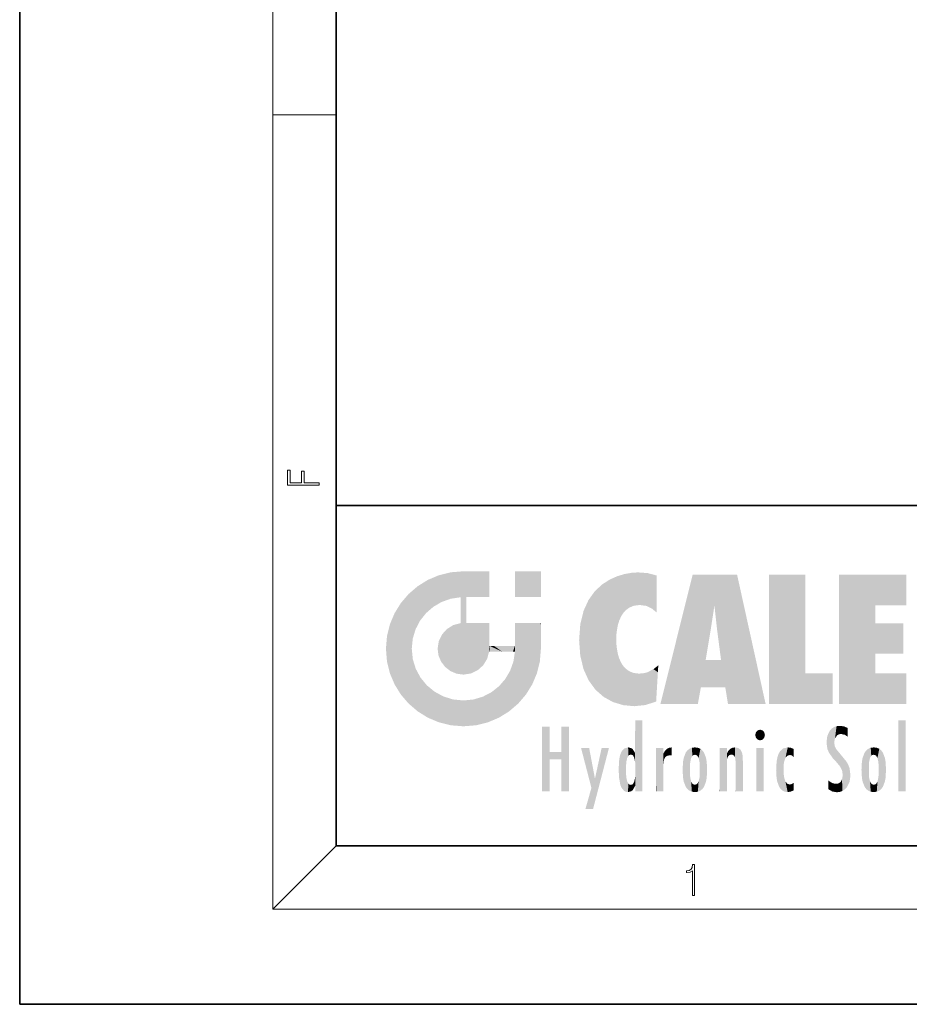
# Model space of a CAD drawing. Extents: x 0 to 210, y 0 to 297.
# Drawn here: x 0 to 56, y 0 to 62 of the extents above; entities that cross this region are included whole.
import ezdxf

# ---------------------------------------------------------------- set-up
doc = ezdxf.new("R2010")
doc.units = 0

msp = doc.modelspace()

# ---------------------------------------------------------------- linework, layer by layer
at = {"color": 7, "lineweight": 35}
for p, q in [((0, 297), (0, 0)), ((20, 287), (20, 10)), ((20, 31.5), (20, 10)), ((20, 31.5), (200, 31.5)), ((20, 10), (200, 10)), ((20, 10), (200, 10)), ((0, 0), (210, 0))]:
    msp.add_line(p, q, dxfattribs=at)
at = {"color": 7, "lineweight": 13}
for p, q in [((16, 291), (16, 6)), ((16, 56.167), (20, 56.167)), ((20, 10), (16, 6)), ((204, 6), (16, 6))]:
    msp.add_line(p, q, dxfattribs=at)
for points in [[(18.923, 32.785), (18.923, 32.923), (17.975, 32.923), (17.975, 33.659), (17.811, 33.659), (17.811, 32.923), (17.088, 32.923), (17.088, 33.734), (16.923, 33.734), (16.923, 32.785)], [(42.503, 6.875), (42.641, 6.875), (42.641, 8.819), (42.52, 8.819), (42.489, 8.644), (42.42, 8.524), (42.305, 8.455), (42.151, 8.435), (42.142, 8.435), (42.142, 8.316), (42.163, 8.316), (42.368, 8.341), (42.503, 8.424)]]:
    msp.add_lwpolyline(points, close=True, dxfattribs=at)
at = {"color": 114, "lineweight": 5}
for points in [[(25.147, 26.402), (25.297, 24.223), (25.788, 26.8)], [(25.297, 24.223), (25.673, 24.698), (25.788, 26.8), (26.129, 25.095)], [(25.788, 26.8), (26.129, 25.095), (26.491, 27.097), (26.653, 25.404)], [(27.244, 27.282), (26.491, 27.097), (27.235, 25.611), (26.653, 25.404)], [(27.244, 27.282), (27.235, 25.611), (28.038, 27.346), (27.862, 25.706)], [(28.214, 24.082), (28.038, 27.346), (28.038, 20.82), (27.862, 25.706)], [(28.159, 27.346), (28.077, 27.346), (28.214, 24.082), (28.038, 27.346)], [(28.345, 27.346), (28.159, 27.346), (28.227, 25.715), (28.214, 25.715)], [(28.214, 25.715), (28.159, 27.346), (28.214, 24.097), (28.214, 24.082)], [(28.345, 27.346), (28.227, 25.715), (28.853, 27.346), (28.941, 25.714)], [(29.654, 27.346), (28.853, 27.346), (29.394, 25.713), (28.941, 25.714)], [(29.654, 27.346), (29.394, 25.713), (29.634, 25.713), (29.561, 25.713)], [(29.654, 27.346), (29.634, 25.713), (29.669, 25.713)], [(29.669, 27.346), (29.654, 27.346), (29.669, 25.728), (29.669, 25.713)], [(29.669, 27.346), (29.669, 25.728), (29.669, 27.038), (29.669, 26.53)], [(29.669, 27.346), (29.669, 27.038), (29.669, 27.307), (29.669, 27.225)], [(32.933, 27.346), (32.933, 25.715), (31.302, 27.346), (31.302, 25.715)], [(32.933, 27.346), (31.302, 27.346), (32.933, 27.346)], [(36.795, 26.509), (36.902, 19.409), (37.283, 26.824), (37.492, 19.085)], [(37.283, 26.824), (37.492, 19.085), (37.761, 27.036)], [(37.492, 19.085), (37.692, 23.051), (37.761, 27.036), (37.714, 23.477)], [(37.761, 27.036), (37.714, 23.477), (37.789, 23.92)], [(38.225, 27.174), (37.761, 27.036), (37.873, 24.204), (37.789, 23.92)], [(38.225, 27.174), (37.873, 24.204), (38.112, 24.675), (37.988, 24.471)], [(38.225, 27.174), (38.112, 24.675), (38.686, 27.253), (38.263, 24.855)], [(38.263, 24.855), (38.51, 25.047), (38.686, 27.253), (38.814, 25.173)], [(38.686, 27.253), (38.814, 25.173), (39.078, 27.275), (39.179, 25.217)], [(39.078, 27.275), (39.179, 25.217), (39.676, 27.231), (39.594, 25.161)], [(39.676, 27.231), (39.594, 25.161), (39.967, 24.975)], [(40.249, 27.08), (39.676, 27.231), (40.249, 24.741), (39.967, 24.975)], [(40.249, 27.08), (40.249, 24.741), (40.249, 25.91), (40.249, 24.762)], [(40.249, 27.08), (40.249, 25.91), (40.249, 26.907), (40.249, 26.639)], [(40.249, 27.08), (40.249, 26.907), (40.249, 27.024)], [(42.851, 18.967), (42.524, 27.135), (40.485, 18.967)], [(45.329, 27.135), (42.524, 27.135), (44.067, 23.647), (43.898, 25.185)], [(43.898, 25.185), (42.524, 27.135), (43.042, 20.018), (42.851, 18.967)], [(45.329, 27.135), (44.067, 23.647), (44.09, 23.476), (44.075, 23.591)], [(45.329, 27.135), (44.09, 23.476), (44.212, 22.542), (44.124, 23.216)], [(45.329, 27.135), (44.212, 22.542), (44.315, 21.751), (44.313, 21.764)], [(45.329, 27.135), (44.315, 21.751), (44.754, 18.967), (44.585, 20.018)], [(45.329, 27.135), (44.754, 18.967), (47.132, 18.967)], [(47.346, 27.135), (49.644, 27.135), (47.346, 18.967), (49.644, 20.895)], [(54.062, 25.206), (51.764, 18.967), (56.033, 27.135), (51.764, 27.135)], [(54.062, 25.206), (56.033, 27.135), (56.033, 25.206)], [(25.147, 26.402), (24.576, 25.912), (24.836, 23.088), (24.774, 22.451)], [(25.147, 26.402), (24.836, 23.088), (25.297, 24.223), (25.014, 23.682)], [(36.34, 26.084), (36.384, 19.863), (36.795, 26.509), (36.902, 19.409)], [(24.576, 18.99), (24.576, 25.912), (24.087, 25.342)], [(25.147, 18.501), (24.774, 22.451), (24.576, 18.99), (24.576, 25.912)], [(28.038, 20.82), (27.862, 25.706), (27.862, 25.692)], [(28.038, 20.82), (27.862, 25.692), (27.862, 24.38), (27.862, 24.889)], [(28.214, 25.715), (28.214, 24.097), (28.214, 25.407), (28.214, 24.898)], [(28.214, 25.715), (28.214, 25.407), (28.214, 25.675), (28.214, 25.594)], [(35.63, 24.848), (35.954, 20.449), (35.944, 25.535)], [(35.944, 25.535), (35.954, 20.449), (36.34, 26.084), (36.384, 19.863)], [(23.689, 24.701), (24.087, 19.56), (24.087, 25.342), (24.576, 18.99)], [(43.898, 25.185), (43.042, 20.018), (43.352, 21.787), (43.346, 21.751)], [(43.898, 25.185), (43.352, 21.787), (43.394, 22.041), (43.365, 21.864)], [(43.898, 25.185), (43.394, 22.041), (43.658, 23.626), (43.478, 22.542)], [(43.898, 25.185), (43.658, 23.626), (43.78, 24.416), (43.662, 23.647)], [(54.062, 20.895), (51.764, 18.967), (54.062, 24.069), (54.062, 25.206)], [(23.207, 23.245), (23.392, 20.904), (23.392, 23.998), (23.689, 24.701)], [(23.392, 20.904), (23.689, 20.202), (23.689, 24.701), (24.087, 19.56)], [(28.038, 20.82), (27.862, 24.38), (27.862, 24.111), (27.862, 24.193)], [(35.423, 24.006), (35.628, 21.166), (35.63, 24.848), (35.954, 20.449)], [(26.685, 23.355), (26.888, 21.301), (26.999, 23.702), (27.218, 21.045)], [(26.999, 23.702), (27.218, 21.045), (27.399, 23.949), (27.607, 20.879)], [(27.399, 23.949), (27.607, 20.879), (27.862, 24.072)], [(28.038, 20.82), (27.862, 24.111), (27.607, 20.879), (27.862, 24.072)], [(28.518, 20.893), (28.249, 24.082), (28.038, 20.82), (28.214, 24.082)], [(28.518, 20.893), (28.488, 24.082), (28.249, 24.082), (28.322, 24.082)], [(28.518, 20.893), (28.942, 21.099), (28.488, 24.082), (28.941, 24.082)], [(29.656, 24.082), (28.941, 24.082), (29.289, 21.412), (28.942, 21.099)], [(29.656, 24.082), (29.289, 21.412), (29.659, 22.275), (29.536, 21.812)], [(29.669, 24.082), (29.656, 24.082), (29.669, 22.627), (29.659, 22.275)], [(29.669, 24.082), (29.669, 22.627), (29.669, 23.355), (29.669, 22.64)], [(29.669, 24.082), (29.669, 23.355), (29.669, 23.974), (29.669, 23.808)], [(29.669, 24.082), (29.669, 23.974), (29.669, 24.047)], [(31.499, 18.99), (31.341, 24.082), (31.302, 24.069), (31.302, 24.082)], [(31.499, 18.99), (31.302, 24.069), (31.302, 22.902), (31.302, 23.355)], [(31.499, 18.99), (31.423, 24.082), (31.341, 24.082)], [(31.988, 19.56), (31.609, 24.082), (31.499, 18.99), (31.423, 24.082)], [(32.386, 20.202), (32.117, 24.082), (31.988, 19.56), (31.609, 24.082)], [(32.918, 24.082), (32.117, 24.082), (32.683, 20.904), (32.386, 20.202)], [(32.918, 24.082), (32.683, 20.904), (32.933, 22.451), (32.869, 21.657)], [(32.933, 23.961), (32.933, 24.043), (32.918, 24.082), (32.933, 24.082)], [(32.933, 23.961), (32.918, 24.082), (32.933, 23.774), (32.933, 22.451)], [(32.933, 23.267), (32.933, 23.774), (32.933, 22.466), (32.933, 22.451)], [(35.349, 22.997), (35.421, 22.015), (35.423, 24.006), (35.628, 21.166)], [(54.062, 20.895), (54.062, 24.069), (54.062, 22.141)], [(54.062, 22.141), (54.062, 24.069), (55.83, 22.141), (55.83, 24.069)], [(23.143, 22.451), (23.207, 21.657), (23.207, 23.245), (23.392, 20.904)], [(26.48, 22.931), (26.631, 21.632), (26.685, 23.355), (26.888, 21.301)], [(38.14, 18.891), (37.714, 22.607), (37.492, 19.085), (37.692, 23.051)], [(25.03, 21.181), (24.84, 21.793), (25.147, 18.501), (24.774, 22.451)], [(26.407, 22.451), (26.466, 22.02), (26.48, 22.931), (26.631, 21.632)], [(29.669, 22.627), (29.659, 22.275), (29.708, 22.627), (29.673, 22.275)], [(30.476, 22.275), (29.708, 22.627), (29.673, 22.275)], [(30.476, 22.275), (29.977, 22.627), (29.708, 22.627), (29.79, 22.627)], [(30.476, 22.275), (30.985, 22.275), (29.977, 22.627), (30.485, 22.627)], [(31.287, 22.627), (30.485, 22.627), (31.172, 22.275), (30.985, 22.275)], [(31.287, 22.627), (31.172, 22.275), (31.293, 22.275), (31.253, 22.275)], [(31.287, 22.627), (31.293, 22.275), (31.302, 22.627)], [(31.499, 18.99), (31.302, 22.662), (31.293, 22.275), (31.302, 22.627)], [(31.499, 18.99), (31.302, 22.902), (31.302, 22.662), (31.302, 22.735)], [(37.87, 21.874), (37.788, 22.157), (38.14, 18.891), (37.714, 22.607)], [(31.499, 18.99), (31.293, 22.275), (30.991, 21.067), (31.198, 21.648)], [(37.87, 21.874), (38.14, 18.891), (37.982, 21.61)], [(25.331, 20.626), (25.03, 21.181), (25.788, 18.102), (25.147, 18.501)], [(38.14, 18.891), (38.103, 21.41), (37.982, 21.61)], [(38.83, 18.826), (38.25, 21.234), (38.14, 18.891), (38.103, 21.41)], [(38.782, 20.927), (38.489, 21.048), (38.83, 18.826), (38.25, 21.234)], [(39.649, 20.963), (40.216, 19.119), (40.046, 21.165), (40.325, 20.973)], [(40.046, 21.165), (40.325, 20.973), (40.351, 21.404), (40.341, 21.235)], [(40.351, 21.404), (40.341, 21.235), (40.347, 21.349)], [(44.585, 20.018), (43.4, 21.751), (43.042, 20.018), (43.346, 21.751)], [(44.585, 20.018), (44.223, 21.751), (43.4, 21.751), (44.084, 21.751)], [(44.585, 20.018), (44.315, 21.751), (44.223, 21.751), (44.285, 21.751)], [(25.331, 20.626), (25.788, 18.102), (25.73, 20.143)], [(30.682, 20.542), (30.285, 20.086), (30.929, 18.501), (30.287, 18.102)], [(30.682, 20.542), (30.929, 18.501), (30.991, 21.067)], [(31.499, 18.99), (30.991, 21.067), (30.929, 18.501)], [(39.134, 20.884), (38.782, 20.927), (39.54, 18.899), (38.83, 18.826)], [(39.134, 20.884), (39.54, 18.899), (39.407, 20.905)], [(39.407, 20.905), (39.54, 18.899), (39.649, 20.963), (40.216, 19.119)], [(40.283, 20.262), (40.325, 20.973), (40.217, 19.139), (40.216, 19.119)], [(47.346, 18.967), (49.644, 20.895), (51.368, 18.967), (51.368, 20.895)], [(54.062, 20.895), (56.033, 20.895), (51.764, 18.967), (56.033, 18.967)], [(25.73, 20.143), (25.788, 18.102), (26.213, 19.745), (26.491, 17.806)], [(29.81, 19.711), (30.287, 18.102), (30.285, 20.086)], [(26.213, 19.745), (26.491, 17.806), (26.767, 19.444), (27.244, 17.62)], [(26.767, 19.444), (27.244, 17.62), (27.38, 19.253), (28.038, 17.556)], [(28.674, 19.249), (28.832, 17.62), (29.269, 19.428), (29.585, 17.806)], [(29.269, 19.428), (29.585, 17.806), (29.81, 19.711), (30.287, 18.102)], [(27.38, 19.253), (28.038, 17.556), (28.038, 19.187)], [(28.038, 19.187), (28.038, 17.556), (28.674, 19.249), (28.832, 17.62)], [(33.495, 15.937), (33.495, 13.446), (33.495, 17.529), (33.008, 13.446)], [(33.495, 17.529), (33.008, 13.446), (33.008, 17.529)], [(34.719, 17.529), (34.231, 15.466), (34.231, 15.937), (33.495, 15.466)], [(34.719, 13.446), (34.231, 13.446), (34.719, 17.529), (34.231, 15.466)], [(34.719, 17.529), (34.231, 15.937), (34.231, 17.529)], [(38.903, 15.113), (38.888, 15.303), (38.891, 17.626), (38.889, 17.081)], [(38.903, 15.113), (38.891, 17.626), (38.892, 17.902), (38.892, 17.819)], [(38.903, 15.113), (38.892, 17.902), (38.94, 17.941), (38.893, 17.941)], [(38.903, 15.113), (38.94, 17.941), (38.907, 14.816)], [(38.95, 13.446), (38.907, 14.816), (39.19, 17.941), (38.94, 17.941)], [(38.95, 13.446), (39.19, 17.941), (39.054, 13.446)], [(39.303, 13.446), (39.054, 13.446), (39.293, 17.941), (39.19, 17.941)], [(39.303, 13.446), (39.293, 17.941), (39.351, 17.941)], [(39.351, 13.446), (39.303, 13.446), (39.351, 17.907), (39.351, 17.941)], [(39.351, 13.446), (39.351, 17.907), (39.351, 14.412), (39.351, 15.952)], [(51.383, 15.538), (51.466, 16.549), (51.305, 17.409), (51.455, 17.508)], [(51.617, 17.564), (51.455, 17.508), (51.519, 16.811), (51.466, 16.549)], [(51.617, 17.564), (51.519, 16.811), (51.802, 17.584), (51.668, 17.001)], [(51.668, 17.001), (51.775, 17.055), (51.802, 17.584), (51.9, 17.075)], [(51.802, 17.584), (51.9, 17.075), (52.072, 17.555), (52.144, 17.016)], [(52.072, 17.555), (52.144, 17.016), (52.319, 17.448)], [(52.319, 17.422), (52.319, 17.448), (52.315, 16.958), (52.144, 17.016)], [(52.319, 17.422), (52.315, 16.958), (52.318, 17.379), (52.317, 17.256)], [(55.982, 17.941), (55.982, 13.446), (55.524, 17.941), (55.524, 13.446)], [(55.982, 17.941), (55.524, 17.941), (55.982, 17.941)], [(38.888, 15.303), (38.883, 15.9), (38.889, 17.081)], [(46.521, 16.837), (46.631, 17.299), (46.479, 17.01), (46.521, 17.179)], [(46.521, 16.837), (46.936, 17.299), (46.631, 17.299), (46.786, 17.345)], [(46.521, 16.837), (47.088, 17.01), (46.936, 17.299), (47.046, 17.179)], [(46.521, 16.837), (46.936, 16.715), (47.088, 17.01), (47.046, 16.837)], [(46.521, 16.837), (46.631, 16.715), (46.936, 16.715), (46.786, 16.668)], [(51.035, 16.13), (51.03, 16.944), (50.979, 16.538)], [(51.035, 16.13), (51.126, 15.906), (51.03, 16.944), (51.184, 17.276)], [(51.383, 15.538), (51.305, 17.409), (51.126, 15.906), (51.184, 17.276)], [(52.315, 16.958), (52.144, 17.016), (52.314, 16.901)], [(36.126, 13.668), (35.472, 16.181), (36.345, 14.274), (35.984, 16.181)], [(36.228, 12.325), (36.345, 14.274), (37.232, 16.181), (36.355, 14.274)], [(37.232, 16.181), (36.355, 14.274), (36.769, 16.181)], [(38.444, 16.224), (38.331, 15.305), (38.199, 16.154), (38.318, 15.115)], [(38.467, 15.702), (38.39, 15.572), (38.444, 16.224), (38.331, 15.305)], [(38.641, 16.18), (38.467, 15.702), (38.444, 16.224)], [(38.641, 16.18), (38.62, 15.769), (38.467, 15.702), (38.519, 15.744)], [(38.62, 15.769), (38.641, 16.18), (38.71, 15.744), (38.739, 16.107)], [(40.235, 13.446), (40.27, 16.181), (40.212, 16.152), (40.212, 16.181)], [(40.555, 13.446), (40.373, 16.181), (40.235, 13.446), (40.27, 16.181)], [(40.555, 13.446), (40.627, 13.446), (40.373, 16.181), (40.623, 16.181)], [(40.67, 16.181), (40.623, 16.181), (40.67, 15.845), (40.627, 13.446)], [(40.67, 16.181), (40.67, 15.845), (40.67, 16.013), (40.67, 15.87)], [(40.67, 16.181), (40.67, 16.013), (40.67, 16.118)], [(40.911, 16.142), (40.972, 15.709), (41.043, 16.203), (41.124, 15.726)], [(41.202, 16.224), (41.043, 16.203), (41.163, 15.723), (41.124, 15.726)], [(41.202, 16.224), (41.163, 15.723), (41.202, 15.745), (41.202, 15.721)], [(41.202, 16.224), (41.202, 15.745), (41.202, 16.172), (41.202, 16.094)], [(42.472, 16.201), (42.368, 15.292), (42.315, 16.136), (42.355, 15.102)], [(42.506, 15.691), (42.427, 15.56), (42.472, 16.201), (42.368, 15.292)], [(42.663, 16.224), (42.506, 15.691), (42.472, 16.201)], [(42.663, 16.224), (42.663, 15.759), (42.506, 15.691), (42.56, 15.733)], [(42.663, 16.224), (42.853, 16.201), (42.663, 15.759), (42.766, 15.733)], [(42.853, 16.201), (42.82, 15.691), (42.766, 15.733)], [(43.01, 16.136), (42.898, 15.56), (42.853, 16.201), (42.82, 15.691)], [(44.285, 16.181), (44.227, 16.181), (44.567, 13.446), (44.25, 13.446)], [(44.25, 13.446), (44.227, 16.181), (44.227, 14.999), (44.227, 16.161)], [(44.285, 16.181), (44.567, 13.446), (44.389, 16.181)], [(44.638, 16.181), (44.389, 16.181), (44.638, 13.446), (44.567, 13.446)], [(44.686, 16.181), (44.638, 16.181), (44.686, 13.461), (44.686, 13.446)], [(44.638, 16.181), (44.638, 13.446), (44.686, 13.446)], [(44.686, 16.181), (44.686, 13.461), (44.686, 14.83), (44.686, 14.299)], [(44.686, 16.181), (44.686, 14.83), (44.686, 15.111), (44.686, 15.025)], [(44.686, 16.181), (44.686, 15.111), (44.686, 15.867), (44.686, 15.152)], [(44.686, 16.181), (44.686, 15.867), (44.686, 16.024), (44.686, 15.89)], [(44.686, 16.181), (44.686, 16.024), (44.686, 16.122)], [(44.891, 16.129), (44.964, 15.769), (45.026, 16.2), (45.068, 15.75)], [(45.026, 16.2), (45.068, 15.75), (45.193, 16.224)], [(45.068, 15.75), (45.143, 15.699), (45.193, 16.224), (45.203, 15.595)], [(45.193, 16.224), (45.203, 15.595), (45.399, 16.187), (45.236, 15.336)], [(45.259, 13.446), (45.576, 13.446), (45.236, 15.336), (45.399, 16.187)], [(45.576, 13.446), (45.539, 16.084), (45.399, 16.187)], [(47.01, 16.181), (47.01, 13.446), (46.552, 16.181), (46.552, 13.446)], [(47.01, 16.181), (46.552, 16.181), (47.01, 16.181)], [(48.242, 16.157), (48.305, 15.336), (48.53, 16.224), (48.39, 15.574)], [(48.39, 15.574), (48.504, 15.699), (48.53, 16.224), (48.671, 15.748)], [(48.53, 16.224), (48.671, 15.748), (48.718, 16.203), (48.798, 15.711)], [(48.895, 16.132), (48.718, 16.203), (48.885, 15.618), (48.798, 15.711)], [(51.624, 15.277), (51.498, 16.313), (51.383, 15.538), (51.466, 16.549)], [(51.624, 15.277), (51.62, 16.083), (51.498, 16.313), (51.602, 16.105)], [(53.774, 16.201), (53.67, 15.292), (53.617, 16.136)], [(53.774, 16.201), (53.807, 15.691), (53.67, 15.292), (53.729, 15.56)], [(53.964, 16.224), (53.807, 15.691), (53.774, 16.201)], [(53.964, 16.224), (53.964, 15.759), (53.807, 15.691), (53.861, 15.733)], [(53.964, 16.224), (54.155, 16.201), (53.964, 15.759), (54.067, 15.733)], [(54.155, 16.201), (54.121, 15.691), (54.067, 15.733)], [(54.312, 16.136), (54.2, 15.56), (54.155, 16.201), (54.121, 15.691)], [(34.231, 15.937), (33.495, 15.466), (33.495, 15.937), (33.495, 13.446)], [(37.868, 15.34), (37.907, 15.609), (37.953, 13.859), (37.958, 15.8)], [(37.953, 13.859), (37.958, 15.8), (38.026, 13.679), (38.032, 15.969)], [(38.026, 13.679), (38.032, 15.969), (38.189, 13.479), (38.199, 16.154)], [(38.189, 13.479), (38.199, 16.154), (38.298, 13.423)], [(38.199, 16.154), (38.318, 15.115), (38.298, 13.423), (38.317, 14.816)], [(38.71, 15.744), (38.739, 16.107), (38.759, 15.702), (38.883, 15.878)], [(38.759, 15.702), (38.883, 15.878), (38.831, 15.57)], [(38.888, 15.303), (38.831, 15.57), (38.883, 15.9), (38.883, 15.878)], [(40.235, 13.446), (40.212, 16.152), (40.212, 13.881), (40.212, 14.627)], [(40.627, 13.446), (40.675, 13.446), (40.67, 15.845), (40.675, 15.168)], [(40.67, 15.845), (40.675, 15.168), (40.68, 15.845), (40.716, 15.467)], [(40.68, 15.845), (40.716, 15.467), (40.781, 16.018)], [(40.716, 15.467), (40.771, 15.577), (40.781, 16.018), (40.856, 15.658)], [(40.781, 16.018), (40.856, 15.658), (40.911, 16.142), (40.972, 15.709)], [(41.888, 14.805), (41.914, 15.314), (41.914, 14.309), (41.959, 15.567)], [(41.914, 14.309), (41.959, 15.567), (41.96, 14.059), (42.09, 15.902)], [(41.96, 14.059), (42.09, 15.902), (42.09, 13.725), (42.189, 16.034)], [(42.09, 13.725), (42.189, 16.034), (42.189, 13.593), (42.315, 16.136)], [(42.189, 13.593), (42.315, 16.136), (42.315, 13.492)], [(42.315, 16.136), (42.355, 15.102), (42.315, 13.492)], [(42.97, 15.102), (42.957, 15.292), (43.01, 16.136), (42.898, 15.56)], [(43.136, 16.034), (43.01, 13.492), (43.01, 16.136), (42.97, 14.521)], [(43.01, 16.136), (42.97, 14.521), (42.97, 15.102), (42.97, 14.805)], [(43.235, 15.902), (43.136, 13.594), (43.136, 16.034), (43.01, 13.492)], [(43.366, 15.567), (43.235, 13.725), (43.235, 15.902), (43.136, 13.594)], [(43.411, 15.314), (43.366, 14.059), (43.366, 15.567), (43.235, 13.725)], [(44.695, 15.867), (44.686, 15.867), (44.702, 15.505), (44.688, 15.385)], [(44.688, 15.385), (44.686, 15.867), (44.686, 15.152)], [(44.695, 15.867), (44.702, 15.505), (44.782, 16.016)], [(44.702, 15.505), (44.757, 15.661), (44.782, 16.016), (44.838, 15.74)], [(44.782, 16.016), (44.838, 15.74), (44.891, 16.129), (44.964, 15.769)], [(45.647, 13.446), (45.646, 15.872), (45.576, 13.446), (45.539, 16.084)], [(45.695, 13.446), (45.679, 15.699), (45.647, 13.446), (45.646, 15.872)], [(45.695, 15.325), (45.679, 15.699), (45.695, 13.459), (45.695, 13.446)], [(47.828, 15.34), (47.863, 14.085), (47.882, 15.619), (47.977, 13.757)], [(47.977, 13.757), (47.948, 15.811), (47.882, 15.619)], [(48.083, 13.598), (48.041, 15.977), (47.977, 13.757), (47.948, 15.811)], [(48.223, 13.48), (48.242, 16.157), (48.083, 13.598), (48.041, 15.977)], [(48.278, 14.514), (48.266, 14.838), (48.223, 13.48), (48.242, 16.157)], [(48.266, 14.838), (48.279, 15.158), (48.242, 16.157), (48.305, 15.336)], [(48.895, 16.132), (48.885, 15.618), (48.895, 15.671), (48.895, 15.618)], [(48.895, 16.132), (48.895, 15.671), (48.895, 16.067), (48.895, 15.951)], [(51.649, 16.048), (51.62, 16.083), (51.838, 15.015), (51.624, 15.277)], [(51.649, 16.048), (51.838, 15.015), (51.733, 15.947)], [(51.733, 15.947), (51.838, 15.015), (51.934, 15.702), (51.961, 14.775)], [(51.934, 15.702), (51.961, 14.775), (51.973, 15.656), (52.007, 14.491)], [(51.973, 15.656), (52.007, 14.491), (52.229, 15.341)], [(53.261, 15.567), (53.261, 14.059), (53.216, 15.314), (53.216, 14.309)], [(53.392, 15.902), (53.392, 13.725), (53.261, 15.567), (53.261, 14.059)], [(53.491, 16.034), (53.491, 13.593), (53.392, 15.902), (53.392, 13.725)], [(53.617, 16.136), (53.617, 13.492), (53.491, 16.034), (53.491, 13.593)], [(53.67, 15.292), (53.657, 15.102), (53.617, 16.136), (53.657, 14.521)], [(53.617, 16.136), (53.657, 14.521), (53.617, 13.492), (53.67, 14.334)], [(54.271, 15.102), (54.259, 15.292), (54.312, 16.136), (54.2, 15.56)], [(54.271, 14.521), (54.312, 16.136), (54.259, 14.334), (54.312, 13.492)], [(54.271, 14.521), (54.271, 14.805), (54.312, 16.136), (54.271, 15.102)], [(54.312, 13.492), (54.312, 16.136), (54.438, 13.593), (54.438, 16.034)], [(54.438, 13.593), (54.438, 16.034), (54.537, 13.725), (54.537, 15.902)], [(54.537, 13.725), (54.537, 15.902), (54.667, 14.059), (54.667, 15.567)], [(54.667, 14.059), (54.667, 15.567), (54.713, 14.309), (54.713, 15.314)], [(37.866, 14.347), (37.85, 14.849), (37.953, 13.859), (37.868, 15.34)], [(40.675, 15.168), (40.675, 13.446), (40.675, 14.164), (40.675, 13.458)], [(40.675, 15.168), (40.675, 14.164), (40.675, 15.013), (40.675, 14.777)], [(40.675, 15.168), (40.675, 15.013), (40.675, 15.117)], [(42.355, 15.102), (42.355, 14.521), (42.315, 13.492), (42.368, 14.334)], [(42.356, 14.805), (42.355, 14.521), (42.355, 15.102)], [(43.438, 14.805), (43.411, 14.309), (43.411, 15.314), (43.366, 14.059)], [(44.25, 13.446), (44.227, 14.999), (44.227, 13.684), (44.227, 14.047)], [(45.259, 13.446), (45.236, 15.336), (45.236, 14.234), (45.236, 15.315)], [(45.695, 15.325), (45.695, 13.459), (45.695, 14.899), (45.695, 14.23)], [(45.695, 15.325), (45.695, 14.899), (45.695, 15.27), (45.695, 15.156)], [(47.798, 14.789), (47.823, 14.325), (47.828, 15.34), (47.863, 14.085)], [(52.266, 13.71), (52.229, 15.341), (52.136, 13.572), (52.007, 14.491)], [(52.436, 14.05), (52.327, 15.185), (52.266, 13.71), (52.229, 15.341)], [(52.494, 14.459), (52.433, 14.931), (52.436, 14.05), (52.327, 15.185)], [(53.216, 15.314), (53.216, 14.309), (53.189, 14.805)], [(53.657, 14.805), (53.657, 14.521), (53.657, 15.102)], [(54.713, 14.309), (54.713, 15.314), (54.739, 14.805)], [(38.298, 13.423), (38.317, 14.816), (38.318, 14.513)], [(38.331, 14.323), (38.43, 13.403), (38.318, 14.513), (38.298, 13.423)], [(38.331, 14.323), (38.39, 14.055), (38.43, 13.403), (38.467, 13.925)], [(38.893, 13.798), (38.831, 14.058), (38.888, 14.327)], [(38.903, 14.518), (38.893, 13.772), (38.888, 14.327), (38.893, 13.798)], [(38.95, 13.446), (38.893, 13.446), (38.907, 14.816), (38.903, 14.518)], [(38.903, 14.518), (38.893, 13.446), (38.893, 13.622), (38.893, 13.472)], [(38.903, 14.518), (38.893, 13.622), (38.893, 13.772), (38.893, 13.731)], [(39.351, 13.446), (39.351, 14.412), (39.351, 13.571), (39.351, 13.828)], [(42.315, 13.492), (42.368, 14.334), (42.472, 13.426), (42.427, 14.068)], [(42.853, 13.426), (42.898, 14.068), (43.01, 13.492), (42.957, 14.334)], [(43.01, 13.492), (42.957, 14.334), (42.97, 14.521)], [(48.361, 13.423), (48.304, 14.324), (48.223, 13.48), (48.278, 14.514)], [(48.361, 13.423), (48.525, 13.403), (48.304, 14.324), (48.388, 14.066)], [(52.136, 13.572), (52.007, 14.491), (51.98, 13.47), (51.963, 14.209)], [(53.617, 13.492), (53.67, 14.334), (53.774, 13.426), (53.729, 14.068)], [(54.155, 13.426), (54.2, 14.068), (54.312, 13.492), (54.259, 14.334)], [(36.228, 12.325), (35.745, 12.325), (36.345, 14.274), (36.126, 13.668)], [(38.43, 13.403), (38.467, 13.925), (38.642, 13.452), (38.519, 13.883)], [(38.519, 13.883), (38.62, 13.857), (38.642, 13.452), (38.71, 13.883)], [(38.642, 13.452), (38.71, 13.883), (38.742, 13.535), (38.759, 13.926)], [(38.742, 13.535), (38.759, 13.926), (38.893, 13.798), (38.831, 14.058)], [(40.235, 13.446), (40.212, 13.881), (40.212, 13.501), (40.212, 13.615)], [(42.472, 13.426), (42.427, 14.068), (42.506, 13.936)], [(42.663, 13.403), (42.472, 13.426), (42.56, 13.894), (42.506, 13.936)], [(42.663, 13.403), (42.56, 13.894), (42.766, 13.894), (42.663, 13.868)], [(42.663, 13.403), (42.766, 13.894), (42.853, 13.426)], [(42.766, 13.894), (42.82, 13.936), (42.853, 13.426), (42.898, 14.068)], [(44.25, 13.446), (44.227, 13.684), (44.227, 13.475), (44.227, 13.524)], [(45.259, 13.446), (45.236, 14.234), (45.236, 13.558), (45.236, 13.735)], [(48.525, 13.403), (48.498, 13.931), (48.388, 14.066)], [(48.717, 13.428), (48.661, 13.879), (48.525, 13.403), (48.498, 13.931)], [(48.895, 13.511), (48.751, 13.893), (48.717, 13.428), (48.661, 13.879)], [(48.895, 13.982), (48.751, 13.893), (48.895, 13.534), (48.895, 13.511)], [(48.895, 13.982), (48.895, 13.534), (48.895, 13.933), (48.895, 13.86)], [(51.349, 13.438), (51.294, 13.997), (51.096, 14.107), (51.096, 14.134)], [(51.349, 13.438), (51.096, 14.107), (51.096, 13.644), (51.096, 13.729)], [(51.401, 13.951), (51.294, 13.997), (51.632, 13.392), (51.349, 13.438)], [(51.401, 13.951), (51.632, 13.392), (51.578, 13.922)], [(51.578, 13.922), (51.632, 13.392), (51.715, 13.943), (51.816, 13.412)], [(51.715, 13.943), (51.816, 13.412), (51.824, 14.002), (51.98, 13.47)], [(51.824, 14.002), (51.98, 13.47), (51.906, 14.093)], [(51.98, 13.47), (51.963, 14.209), (51.906, 14.093)], [(53.774, 13.426), (53.729, 14.068), (53.807, 13.936)], [(53.964, 13.403), (53.774, 13.426), (53.861, 13.894), (53.807, 13.936)], [(53.964, 13.403), (53.861, 13.894), (54.067, 13.894), (53.964, 13.868)], [(53.964, 13.403), (54.067, 13.894), (54.155, 13.426)], [(54.067, 13.894), (54.121, 13.936), (54.155, 13.426), (54.2, 14.068)], [(39.351, 13.446), (39.351, 13.571), (39.351, 13.492)], [(40.235, 13.446), (40.212, 13.501), (40.212, 13.446)], [(44.25, 13.446), (44.227, 13.475), (44.227, 13.446)], [(45.259, 13.446), (45.236, 13.558), (45.236, 13.446), (45.236, 13.482)], [(51.349, 13.438), (51.096, 13.644), (51.096, 13.587)]]:
    msp.add_solid(points, dxfattribs=at)

doc.saveas('drawing.dxf')
